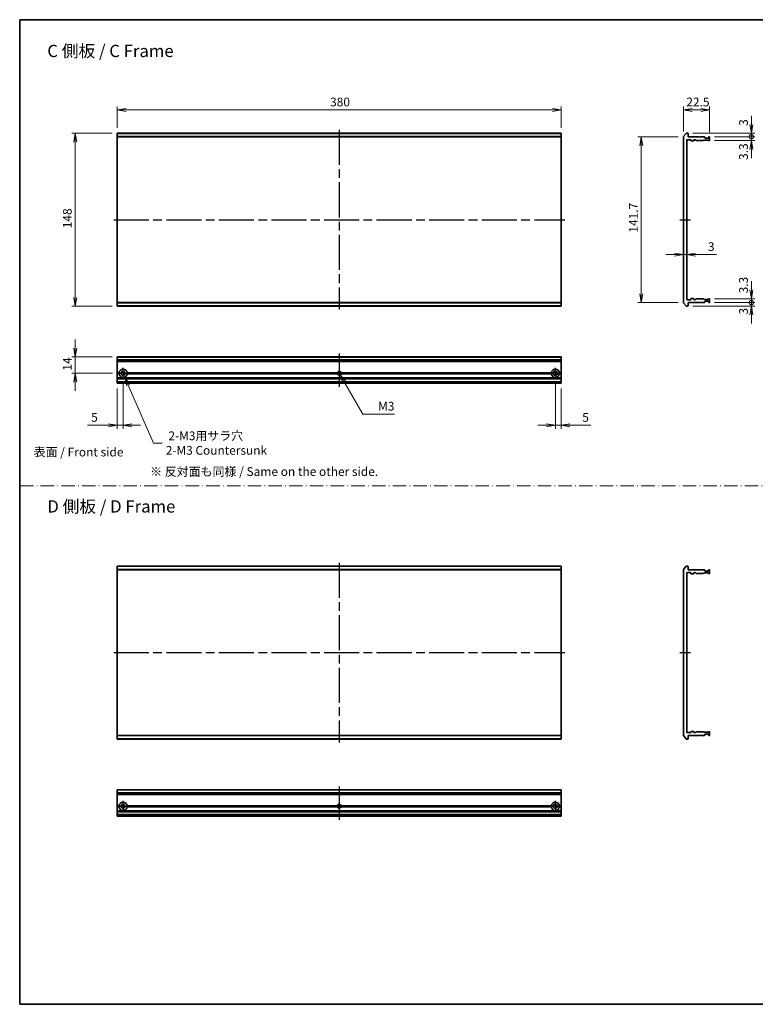
# Model space of a CAD drawing. Units: millimetres. Extents: x 36 to 8112, y 20 to 1565.
# Drawn here: x 3184 to 3814, y 20 to 863 of the extents above; entities that cross this region are included whole.
import ezdxf

# ---------------------------------------------------------------- set-up
doc = ezdxf.new("R2010")
doc.units = ezdxf.units.MM
doc.header["$LTSCALE"] = 2.5
for name, pattern in [('AM_ISO08W050', [18, 12, -1.5, 3, -1.5]), ('AM_ISO08W050x2', [9, 6, -0.75, 1.5, -0.75]), ('DASH_DOT', [0.37, 0.24, -0.06, 0.01, -0.06])]:
    doc.linetypes.add(name, pattern=pattern)
doc.layers.get('Defpoints').update_dxf_attribs({"lineweight": 25})
for name, color, linetype, lineweight in [('AM_7', 4, 'AM_ISO08W050', 25), ('Border (ISO)', 7, 'Continuous', 35), ('Dimension (ISO)', 7, 'Continuous', 18), ('Dimension (ISO) @ 1', 7, 'Continuous', 18), ('Sketch Geometry (ISO)', 7, 'Continuous', 18), ('Symbol (ISO)', 7, 'Continuous', 18), ('Visible (ISO)', 7, 'Continuous', 35), ('Visible Narrow (ISO)', 7, 'Continuous', 25)]:
    doc.layers.add(name, color=color, linetype=linetype, lineweight=lineweight)
doc.styles.add('Note Text (TK)', font='txt')
doc.dimstyles.new('Default - Method 1b (TK)', dxfattribs={"dimscale": 2.5, "dimtxt": 2.5, "dimasz": 2.5, "dimexe": 1, "dimexo": 1.5, "dimgap": 1, "dimtad": 1, "dimdsep": 46, "dimtxsty": 'Note Text (TK)', "dimblk": 'OPEN', "dimcen": 0.09, "dimdle": 5, "dimclrd": 100, "dimclre": 100, "dimclrt": 7, "dimadec": 1, "dimazin": 1, "dimtfac": 1, "dimtmove": 0, "dimatfit": 3, "dimldrblk": 'OPEN', "dimfxl": 1, "dimtolj": 1, "dimlwd": -1, "dimlwe": -1, "dimarcsym": 0})

# ---------------------------------------------------------------- blocks, each defined once
blk = doc.blocks.new('図面枠 tk図枠')
at = {"layer": 'Border (ISO)'}
for p, q in [((14.5, 289), (405.5, 289)), ((14.5, 289), (14.5, 8)), ((14.5, 8), (405.5, 8))]:
    blk.add_line(p, q, dxfattribs=at)
blk = doc.blocks.new('_Open')
at = {"color": 0, "linetype": 'ByBlock', "lineweight": -2}
for p, q in [((-1, 0.17), (0, 0)), ((-1, -0.17), (0, 0)), ((0, 0), (-1, 0))]:
    blk.add_line(p, q, dxfattribs=at)
blk = doc.blocks.new('*D147')
at = {"layer": 'Defpoints', "color": 0}
for p in [(3267.77, 765.78), (3231.77, 617.78), (3267.77, 617.78)]:
    blk.add_point(p, dxfattribs=at)
at = {"layer": 'Dimension (ISO)', "color": 100}
for p, q in [((3263.27, 765.78), (3228.77, 765.78)), ((3231.77, 758.28), (3231.77, 625.28)), ((3263.27, 617.78), (3228.77, 617.78))]:
    blk.add_line(p, q, dxfattribs=at)
at = {"layer": 'Dimension (ISO)', "color": 100, "xscale": 7.5, "yscale": 7.5, "zscale": 7.5}
for p, rotation in [((3231.77, 765.78), 90), ((3231.77, 617.78), 270)]:
    blk.add_blockref('_Open', p, dxfattribs=dict(at, rotation=rotation))
at = {"layer": 'Dimension (ISO)', "color": 7, "insert": (3225.02, 684.43), "char_height": 7.5, "attachment_point": 4, "rotation": 90, "style": 'Note Text (TK)'}
blk.add_mtext('\\A1;148', dxfattribs=at)
blk = doc.blocks.new('*D148')
at = {"layer": 'Defpoints', "color": 0}
for p in [(3647.77, 785.78), (3267.77, 765.78), (3647.77, 765.78)]:
    blk.add_point(p, dxfattribs=at)
at = {"layer": 'Dimension (ISO)', "color": 100}
for p, q in [((3267.77, 770.28), (3267.77, 788.78)), ((3275.27, 785.78), (3640.27, 785.78)), ((3647.77, 770.28), (3647.77, 788.78))]:
    blk.add_line(p, q, dxfattribs=at)
at = {"layer": 'Dimension (ISO)', "color": 100, "xscale": 7.5, "yscale": 7.5, "zscale": 7.5, "rotation": 180}
blk.add_blockref('_Open', (3267.77, 785.78), dxfattribs=at)
at = {"layer": 'Dimension (ISO)', "color": 100, "xscale": 7.5, "yscale": 7.5, "zscale": 7.5}
blk.add_blockref('_Open', (3647.77, 785.78), dxfattribs=at)
at = {"layer": 'Dimension (ISO)', "color": 7, "insert": (3449.93, 792.53), "char_height": 7.5, "attachment_point": 4, "style": 'Note Text (TK)'}
blk.add_mtext('\\A1;380', dxfattribs=at)
blk = doc.blocks.new('*D149')
at = {"layer": 'Defpoints', "color": 0}
for p in [(3774.81, 785.78), (3752.31, 762.67), (3774.81, 762.28)]:
    blk.add_point(p, dxfattribs=at)
at = {"layer": 'Dimension (ISO)', "color": 100}
for p, q in [((3752.31, 767.17), (3752.31, 788.78)), ((3759.81, 785.78), (3767.31, 785.78)), ((3774.81, 766.78), (3774.81, 788.78))]:
    blk.add_line(p, q, dxfattribs=at)
at = {"layer": 'Dimension (ISO)', "color": 100, "xscale": 7.5, "yscale": 7.5, "zscale": 7.5, "rotation": 180}
blk.add_blockref('_Open', (3752.31, 785.78), dxfattribs=at)
at = {"layer": 'Dimension (ISO)', "color": 100, "xscale": 7.5, "yscale": 7.5, "zscale": 7.5}
blk.add_blockref('_Open', (3774.81, 785.78), dxfattribs=at)
at = {"layer": 'Dimension (ISO)', "color": 7, "insert": (3754.82, 792.53), "char_height": 7.5, "attachment_point": 4, "style": 'Note Text (TK)'}
blk.add_mtext('\\A1;22.5', dxfattribs=at)
blk = doc.blocks.new('*D150')
at = {"layer": 'Defpoints', "color": 0}
for p in [(3752.31, 762.63), (3716.31, 620.93), (3752.31, 620.93)]:
    blk.add_point(p, dxfattribs=at)
at = {"layer": 'Dimension (ISO)', "color": 100}
for p, q in [((3747.81, 762.63), (3713.31, 762.63)), ((3716.31, 755.13), (3716.31, 628.43)), ((3747.81, 620.93), (3713.31, 620.93))]:
    blk.add_line(p, q, dxfattribs=at)
at = {"layer": 'Dimension (ISO)', "color": 100, "xscale": 7.5, "yscale": 7.5, "zscale": 7.5}
for p, rotation in [((3716.31, 762.63), 90), ((3716.31, 620.93), 270)]:
    blk.add_blockref('_Open', p, dxfattribs=dict(at, rotation=rotation))
at = {"layer": 'Dimension (ISO)', "color": 7, "insert": (3709.56, 680.68), "char_height": 7.5, "attachment_point": 4, "rotation": 90, "style": 'Note Text (TK)'}
blk.add_mtext('\\A1;141.7', dxfattribs=at)
blk = doc.blocks.new('*D151')
at = {"layer": 'Defpoints', "color": 0}
for p in [(3752.31, 661.93), (3755.31, 661.93), (3755.31, 661.28)]:
    blk.add_point(p, dxfattribs=at)
at = {"layer": 'Dimension (ISO)', "color": 100}
for p, q in [((3744.81, 661.93), (3737.31, 661.93)), ((3752.31, 661.93), (3755.31, 661.93)), ((3762.81, 661.93), (3780.65, 661.93))]:
    blk.add_line(p, q, dxfattribs=at)
at = {"layer": 'Dimension (ISO)', "color": 100, "xscale": 7.5, "yscale": 7.5, "zscale": 7.5}
blk.add_blockref('_Open', (3752.31, 661.93), dxfattribs=at)
at = {"layer": 'Dimension (ISO)', "color": 100, "xscale": 7.5, "yscale": 7.5, "zscale": 7.5, "rotation": 180}
blk.add_blockref('_Open', (3755.31, 661.93), dxfattribs=at)
at = {"layer": 'Dimension (ISO)', "color": 7, "insert": (3773.31, 668.68), "char_height": 7.5, "attachment_point": 4, "style": 'Note Text (TK)'}
blk.add_mtext('\\A1;3', dxfattribs=at)
blk = doc.blocks.new('_DotSmall')
at = {"color": 0, "linetype": 'ByBlock', "const_width": 0.5}
blk.add_lwpolyline([(-0.0625, 0, 1), (0.0625, 0, 1)], format="xyb", close=True, dxfattribs=at)
blk = doc.blocks.new('*D152')
at = {"layer": 'Defpoints', "color": 0}
for p in [(3756.01, 765.78), (3774.51, 762.78), (3810.51, 765.78)]:
    blk.add_point(p, dxfattribs=at)
at = {"layer": 'Dimension (ISO)', "color": 100}
for p, q in [((3810.51, 773.28), (3810.51, 780.78)), ((3760.51, 765.78), (3813.51, 765.78)), ((3779.01, 762.78), (3813.51, 762.78)), ((3810.51, 762.78), (3810.51, 765.78)), ((3810.51, 762.78), (3810.51, 755.28))]:
    blk.add_line(p, q, dxfattribs=at)
at = {"layer": 'Dimension (ISO)', "color": 100, "xscale": 7.5, "yscale": 7.5, "zscale": 7.5}
for name, p, rotation in [('_Open', (3810.51, 765.78), 270), ('_DotSmall', (3810.51, 762.78), 90)]:
    blk.add_blockref(name, p, dxfattribs=dict(at, rotation=rotation))
at = {"layer": 'Dimension (ISO)', "color": 7, "insert": (3803.76, 772.07), "char_height": 7.5, "attachment_point": 4, "rotation": 90, "style": 'Note Text (TK)'}
blk.add_mtext('\\A1;3', dxfattribs=at)
blk = doc.blocks.new('*D153')
at = {"layer": 'Defpoints', "color": 0}
for p in [(3774.51, 762.78), (3774.51, 759.48), (3810.51, 762.78)]:
    blk.add_point(p, dxfattribs=at)
at = {"layer": 'Dimension (ISO)', "color": 100}
for p, q in [((3810.51, 762.78), (3810.51, 770.28)), ((3779.01, 762.78), (3813.51, 762.78)), ((3779.01, 759.48), (3813.51, 759.48)), ((3810.51, 759.48), (3810.51, 762.78)), ((3810.51, 751.98), (3810.51, 744.48))]:
    blk.add_line(p, q, dxfattribs=at)
at = {"layer": 'Dimension (ISO)', "color": 100, "xscale": 7.5, "yscale": 7.5, "zscale": 7.5}
for name, p, rotation in [('_DotSmall', (3810.51, 762.78), 270), ('_Open', (3810.51, 759.48), 90)]:
    blk.add_blockref(name, p, dxfattribs=dict(at, rotation=rotation))
at = {"layer": 'Dimension (ISO)', "color": 7, "insert": (3803.76, 742.92), "char_height": 7.5, "attachment_point": 4, "rotation": 90, "style": 'Note Text (TK)'}
blk.add_mtext('\\A1;3.3', dxfattribs=at)
blk = doc.blocks.new('*D154')
at = {"layer": 'Defpoints', "color": 0}
for p in [(3756.01, 617.78), (3774.51, 620.78), (3810.51, 617.78)]:
    blk.add_point(p, dxfattribs=at)
at = {"layer": 'Dimension (ISO)', "color": 100}
for p, q in [((3810.51, 620.78), (3810.51, 628.28)), ((3760.51, 617.78), (3813.51, 617.78)), ((3779.01, 620.78), (3813.51, 620.78)), ((3810.51, 620.78), (3810.51, 617.78)), ((3810.51, 610.28), (3810.51, 602.78))]:
    blk.add_line(p, q, dxfattribs=at)
at = {"layer": 'Dimension (ISO)', "color": 100, "xscale": 7.5, "yscale": 7.5, "zscale": 7.5}
for name, p, rotation in [('_DotSmall', (3810.51, 620.78), 270), ('_Open', (3810.51, 617.78), 90)]:
    blk.add_blockref(name, p, dxfattribs=dict(at, rotation=rotation))
at = {"layer": 'Dimension (ISO)', "color": 7, "insert": (3803.76, 610.52), "char_height": 7.5, "attachment_point": 4, "rotation": 90, "style": 'Note Text (TK)'}
blk.add_mtext('\\A1;3', dxfattribs=at)
blk = doc.blocks.new('*D155')
at = {"layer": 'Defpoints', "color": 0}
for p in [(3774.51, 624.08), (3774.51, 620.78), (3810.51, 620.78)]:
    blk.add_point(p, dxfattribs=at)
at = {"layer": 'Dimension (ISO)', "color": 100}
for p, q in [((3810.51, 631.58), (3810.51, 639.08)), ((3779.01, 624.08), (3813.51, 624.08)), ((3810.51, 624.08), (3810.51, 620.78)), ((3779.01, 620.78), (3813.51, 620.78)), ((3810.51, 620.78), (3810.51, 613.28))]:
    blk.add_line(p, q, dxfattribs=at)
at = {"layer": 'Dimension (ISO)', "color": 100, "xscale": 7.5, "yscale": 7.5, "zscale": 7.5}
for name, p, rotation in [('_Open', (3810.51, 624.08), 270), ('_DotSmall', (3810.51, 620.78), 90)]:
    blk.add_blockref(name, p, dxfattribs=dict(at, rotation=rotation))
at = {"layer": 'Dimension (ISO)', "color": 7, "insert": (3803.76, 628.69), "char_height": 7.5, "attachment_point": 4, "rotation": 90, "style": 'Note Text (TK)'}
blk.add_mtext('\\A1;3.3', dxfattribs=at)
blk = doc.blocks.new('*D156')
at = {"layer": 'Defpoints', "color": 0}
for p in [(3267.77, 574.25), (3231.77, 560.25), (3268.07, 560.25)]:
    blk.add_point(p, dxfattribs=at)
at = {"layer": 'Dimension (ISO)', "color": 100}
for p, q in [((3231.77, 581.75), (3231.77, 589.25)), ((3263.27, 574.25), (3228.77, 574.25)), ((3231.77, 574.25), (3231.77, 560.25)), ((3263.57, 560.25), (3228.77, 560.25)), ((3231.77, 552.75), (3231.77, 545.25))]:
    blk.add_line(p, q, dxfattribs=at)
at = {"layer": 'Dimension (ISO)', "color": 100, "xscale": 7.5, "yscale": 7.5, "zscale": 7.5}
for p, rotation in [((3231.77, 574.25), 270), ((3231.77, 560.25), 90)]:
    blk.add_blockref('_Open', p, dxfattribs=dict(at, rotation=rotation))
at = {"layer": 'Dimension (ISO)', "color": 7, "insert": (3225.02, 562.54), "char_height": 7.5, "attachment_point": 4, "rotation": 90, "style": 'Note Text (TK)'}
blk.add_mtext('\\A1;14', dxfattribs=at)
blk = doc.blocks.new('*D157')
at = {"layer": 'Defpoints', "color": 0}
for p in [(3267.77, 551.75), (3272.77, 555.45), (3267.77, 515.75)]:
    blk.add_point(p, dxfattribs=at)
at = {"layer": 'Dimension (ISO)', "color": 100}
for p, q in [((3272.77, 550.95), (3272.77, 512.75)), ((3267.77, 547.25), (3267.77, 512.75)), ((3260.27, 515.75), (3242.42, 515.75)), ((3272.77, 515.75), (3267.77, 515.75)), ((3280.27, 515.75), (3287.77, 515.75))]:
    blk.add_line(p, q, dxfattribs=at)
at = {"layer": 'Dimension (ISO)', "color": 100, "xscale": 7.5, "yscale": 7.5, "zscale": 7.5}
blk.add_blockref('_Open', (3267.77, 515.75), dxfattribs=at)
at = {"layer": 'Dimension (ISO)', "color": 100, "xscale": 7.5, "yscale": 7.5, "zscale": 7.5, "rotation": 180}
blk.add_blockref('_Open', (3272.77, 515.75), dxfattribs=at)
at = {"layer": 'Dimension (ISO)', "color": 7, "insert": (3245.42, 522.5), "char_height": 7.5, "attachment_point": 4, "style": 'Note Text (TK)'}
blk.add_mtext('\\A1;5', dxfattribs=at)
blk = doc.blocks.new('*D158')
at = {"layer": 'Defpoints', "color": 0}
for p in [(3642.77, 555.55), (3647.77, 551.75), (3642.77, 515.75)]:
    blk.add_point(p, dxfattribs=at)
at = {"layer": 'Dimension (ISO)', "color": 100}
for p, q in [((3642.77, 551.05), (3642.77, 512.75)), ((3647.77, 547.25), (3647.77, 512.75)), ((3635.27, 515.75), (3627.77, 515.75)), ((3642.77, 515.75), (3647.77, 515.75)), ((3655.27, 515.75), (3673.11, 515.75))]:
    blk.add_line(p, q, dxfattribs=at)
at = {"layer": 'Dimension (ISO)', "color": 100, "xscale": 7.5, "yscale": 7.5, "zscale": 7.5}
blk.add_blockref('_Open', (3642.77, 515.75), dxfattribs=at)
at = {"layer": 'Dimension (ISO)', "color": 100, "xscale": 7.5, "yscale": 7.5, "zscale": 7.5, "rotation": 180}
blk.add_blockref('_Open', (3647.77, 515.75), dxfattribs=at)
at = {"layer": 'Dimension (ISO)', "color": 7, "insert": (3665.77, 522.5), "char_height": 7.5, "attachment_point": 4, "style": 'Note Text (TK)'}
blk.add_mtext('\\A1;5', dxfattribs=at)
blk = doc.blocks.new('*D159')
at = {"layer": 'Defpoints', "color": 0}
for p in [(3272.77, 560.25), (3274.17, 557.04)]:
    blk.add_point(p, dxfattribs=at)
at = {"layer": 'Dimension (ISO)', "color": 100}
for p, q in [((3298.77, 500.51), (3277.16, 550.16)), ((3306.27, 500.51), (3298.77, 500.51))]:
    blk.add_line(p, q, dxfattribs=at)
at = {"layer": 'Dimension (ISO)', "color": 100, "xscale": 7.5, "yscale": 7.5, "zscale": 7.5, "rotation": 113.5263976011871}
blk.add_blockref('_Open', (3274.17, 557.04), dxfattribs=at)
at = {"layer": 'Dimension (ISO)', "color": 7, "insert": (3309.27, 500.51), "char_height": 7.5, "attachment_point": 4, "style": 'Note Text (TK)'}
blk.add_mtext('\\A1; \\fＭＳ Ｐゴシック|b0|i0;{\\H7.4700;2-M3用サラ穴\\P}\\fＭＳ Ｐゴシック|b0|i0;{\\H7.4700;2-M3 Countersunk}', dxfattribs=at)
blk = doc.blocks.new('*D140')
at = {"layer": 'Defpoints', "color": 0}
for p in [(3457.77, 560.25), (3458.52, 558.95)]:
    blk.add_point(p, dxfattribs=at)
at = {"layer": 'Dimension (ISO)', "color": 100}
for p, q in [((3477.9, 525.38), (3462.27, 552.46)), ((3505.03, 525.38), (3477.9, 525.38))]:
    blk.add_line(p, q, dxfattribs=at)
at = {"layer": 'Dimension (ISO)', "color": 100, "xscale": 7.5, "yscale": 7.5, "zscale": 7.5, "rotation": 120.0000000000334}
blk.add_blockref('_Open', (3458.52, 558.95), dxfattribs=at)
at = {"layer": 'Dimension (ISO)', "color": 7, "insert": (3488.71, 532.13), "char_height": 7.5, "attachment_point": 4, "style": 'Note Text (TK)'}
blk.add_mtext('\\A1; \\fＭＳ Ｐゴシック|b0|i0;M3', dxfattribs=at)

msp = doc.modelspace()

# ---------------------------------------------------------------- linework, layer by layer
at = {"layer": 'AM_7'}
for p, q in [((3457.7679, 768.7788), (3457.7679, 614.7788)), ((3264.7679, 691.7788), (3650.7679, 691.7788)), ((3457.7679, 577.2499), (3457.7679, 548.7499)), ((3457.7679, 398.0975), (3457.7679, 244.0975)), ((3264.7679, 321.0975), (3650.7679, 321.0975)), ((3457.7679, 206.5687), (3457.7679, 178.0687))]:
    msp.add_line(p, q, dxfattribs=at)
at = {"layer": 'AM_7', "linetype": 'AM_ISO08W050x2'}
for p, q in [((3749.3052, 691.7788), (3758.3052, 691.7788)), ((3272.7679, 560.2499), (3272.7679, 564.9499)), ((3642.7679, 560.2499), (3642.7679, 564.9499)), ((3272.7679, 560.2499), (3268.0679, 560.2499)), ((3272.7679, 560.2499), (3277.4679, 560.2499)), ((3272.7679, 560.2499), (3272.7679, 555.5499)), ((3453.5384, 560.2499), (3461.9974, 560.2499)), ((3642.7679, 560.2499), (3638.0679, 560.2499)), ((3642.7679, 560.2499), (3647.4679, 560.2499)), ((3642.7679, 560.2499), (3642.7679, 555.5499)), ((3749.3052, 321.0975), (3758.3052, 321.0975)), ((3272.7679, 189.5687), (3272.7679, 194.2687)), ((3642.7679, 189.5687), (3642.7679, 194.2687)), ((3272.7679, 189.5687), (3268.0679, 189.5687)), ((3272.7679, 189.5687), (3277.4679, 189.5687)), ((3272.7679, 189.5687), (3272.7679, 184.8687)), ((3453.5384, 189.5687), (3461.9974, 189.5687)), ((3642.7679, 189.5687), (3638.0679, 189.5687)), ((3642.7679, 189.5687), (3647.4679, 189.5687)), ((3642.7679, 189.5687), (3642.7679, 184.8687))]:
    msp.add_line(p, q, dxfattribs=at)
at = {"layer": 'Sketch Geometry (ISO)', "color": 4, "linetype": 'DASH_DOT', "lineweight": 18, "ltscale": 19.164619}
msp.add_line((3184.4346, 464), (4354.4346, 464), dxfattribs=at)
at = {"layer": 'Visible (ISO)'}
for p, q in [((3267.7679, 765.6708), (3267.7679, 765.7788)), ((3647.7679, 765.7788), (3267.7679, 765.7788)), ((3267.7679, 765.6708), (3267.7679, 762.8622)), ((3267.7679, 762.6702), (3267.7679, 762.8622)), ((3267.7679, 620.8874), (3267.7679, 762.6702)), ((3647.7679, 765.7788), (3647.7679, 765.6708)), ((3647.7679, 762.8622), (3647.7679, 765.6708)), ((3647.7679, 762.8622), (3647.7679, 762.6702)), ((3647.7679, 762.6702), (3647.7679, 620.8874)), ((3752.3052, 762.6702), (3752.3052, 620.8874)), ((3752.3748, 762.8622), (3754.7153, 765.6708)), ((3756.0052, 765.7788), (3754.9457, 765.7788)), ((3755.3052, 623.5788), (3755.3052, 759.9788)), ((3755.6052, 760.2788), (3758.5052, 760.2788)), ((3756.3052, 762.7788), (3756.3052, 765.4788)), ((3765.8052, 762.7788), (3756.3052, 762.7788)), ((3758.8052, 759.9788), (3758.8052, 759.5788)), ((3759.1052, 759.2788), (3761.0052, 759.2788)), ((3761.3052, 759.5788), (3761.3052, 759.9788)), ((3761.6052, 760.2788), (3762.431, 760.2788)), ((3763.2674, 759.5666), (3762.6431, 760.1909)), ((3763.4795, 759.4788), (3769.131, 759.4788)), ((3766.3052, 762.2788), (3765.8052, 762.7788)), ((3766.8052, 762.7788), (3766.3052, 762.2788)), ((3770.181, 762.7788), (3766.8052, 762.7788)), ((3769.6674, 759.8909), (3769.3431, 759.5666)), ((3769.8795, 759.9788), (3773.381, 759.9788)), ((3770.3931, 762.6909), (3770.7174, 762.3666)), ((3770.8052, 761.7788), (3770.8052, 762.1545)), ((3773.5052, 761.4788), (3771.1052, 761.4788)), ((3773.9174, 759.5666), (3773.5931, 759.8909)), ((3773.8052, 762.1545), (3773.8052, 761.7788)), ((3773.8931, 762.3666), (3774.2174, 762.6909)), ((3774.1295, 759.4788), (3774.5052, 759.4788)), ((3774.5052, 762.7788), (3774.4295, 762.7788)), ((3774.8052, 759.7788), (3774.8052, 762.4788)), ((3758.8052, 623.9788), (3758.8052, 623.5788)), ((3761.0052, 624.2788), (3759.1052, 624.2788)), ((3761.3052, 623.5788), (3761.3052, 623.9788)), ((3762.6431, 623.3666), (3763.2674, 623.9909)), ((3769.131, 624.0788), (3763.4795, 624.0788)), ((3769.3431, 623.9909), (3769.6674, 623.6666)), ((3773.5931, 623.6666), (3773.9174, 623.9909)), ((3774.1295, 624.0788), (3774.5052, 624.0788)), ((3267.7679, 620.6953), (3267.7679, 620.8874)), ((3267.7679, 620.6953), (3267.7679, 617.8867)), ((3267.7679, 617.7788), (3267.7679, 617.8867)), ((3267.7679, 617.7788), (3647.7679, 617.7788)), ((3647.7679, 620.8874), (3647.7679, 620.6953)), ((3647.7679, 617.8867), (3647.7679, 620.6953)), ((3647.7679, 617.8867), (3647.7679, 617.7788)), ((3754.7153, 617.8867), (3752.3748, 620.6953)), ((3754.9457, 617.7788), (3756.0052, 617.7788)), ((3758.5052, 623.2788), (3755.6052, 623.2788)), ((3756.3052, 618.0788), (3756.3052, 620.7788)), ((3756.3052, 620.7788), (3765.8052, 620.7788)), ((3762.431, 623.2788), (3761.6052, 623.2788)), ((3765.8052, 620.7788), (3766.3052, 621.2788)), ((3766.3052, 621.2788), (3766.8052, 620.7788)), ((3766.8052, 620.7788), (3770.181, 620.7788)), ((3773.381, 623.5788), (3769.8795, 623.5788)), ((3770.7174, 621.1909), (3770.3931, 620.8666)), ((3770.8052, 621.403), (3770.8052, 621.7788)), ((3771.1052, 622.0788), (3773.5052, 622.0788)), ((3773.8052, 621.7788), (3773.8052, 621.403)), ((3774.2174, 620.8666), (3773.8931, 621.1909)), ((3774.4295, 620.7788), (3774.5052, 620.7788)), ((3774.8052, 621.0788), (3774.8052, 623.7788)), ((3267.7679, 574.1804), (3267.7679, 574.2499)), ((3647.7679, 574.2499), (3267.7679, 574.2499)), ((3267.7679, 574.1804), (3267.7679, 571.8398)), ((3647.7679, 574.2499), (3647.7679, 574.1804)), ((3647.7679, 571.8398), (3647.7679, 574.1804)), ((3267.7679, 571.6094), (3267.7679, 571.8398)), ((3267.7679, 570.5499), (3267.7679, 571.6094)), ((3267.7679, 570.2499), (3267.7679, 570.5499)), ((3267.7679, 560.7499), (3267.7679, 570.2499)), ((3267.7679, 570.2499), (3647.7679, 570.2499)), ((3647.7679, 571.8398), (3647.7679, 571.6094)), ((3647.7679, 571.6094), (3647.7679, 570.5499)), ((3647.7679, 570.5499), (3647.7679, 570.2499)), ((3647.7679, 570.2499), (3647.7679, 560.7499)), ((3267.7679, 560.2499), (3267.7679, 560.7499)), ((3267.7679, 560.7499), (3269.3038, 560.7499)), ((3267.7679, 559.7499), (3267.7679, 560.2499)), ((3269.7679, 560.2499), (3267.7679, 560.2499)), ((3269.3038, 559.7499), (3267.7679, 559.7499)), ((3267.7679, 556.3742), (3267.7679, 559.7499)), ((3456.5384, 560.2499), (3275.7679, 560.2499)), ((3276.232, 560.7499), (3456.1123, 560.7499)), ((3456.1123, 559.7499), (3276.232, 559.7499)), ((3639.7679, 560.2499), (3458.9974, 560.2499)), ((3459.4236, 560.7499), (3639.3038, 560.7499)), ((3639.3038, 559.7499), (3459.4236, 559.7499)), ((3647.7679, 560.2499), (3645.7679, 560.2499)), ((3646.232, 560.7499), (3647.7679, 560.7499)), ((3647.7679, 559.7499), (3646.232, 559.7499)), ((3647.7679, 560.7499), (3647.7679, 560.2499)), ((3647.7679, 560.2499), (3647.7679, 559.7499)), ((3647.7679, 559.7499), (3647.7679, 556.3742)), ((3267.7679, 556.162), (3267.7679, 556.3742)), ((3267.7679, 556.162), (3267.7679, 555.8378)), ((3267.7679, 555.7499), (3267.7679, 555.8378)), ((3267.7679, 555.7499), (3267.7679, 555.4499)), ((3267.7679, 555.7499), (3647.7679, 555.7499)), ((3267.7679, 553.0499), (3267.7679, 555.4499)), ((3267.7679, 553.0499), (3267.7679, 552.7499)), ((3267.7679, 552.662), (3267.7679, 552.7499)), ((3647.7679, 552.7499), (3267.7679, 552.7499)), ((3267.7679, 552.662), (3267.7679, 552.3378)), ((3267.7679, 552.1256), (3267.7679, 552.3378)), ((3267.7679, 552.0499), (3267.7679, 552.1256)), ((3267.7679, 551.7499), (3267.7679, 552.0499)), ((3267.7679, 551.7499), (3647.7679, 551.7499)), ((3647.7679, 556.3742), (3647.7679, 556.162)), ((3647.7679, 555.8378), (3647.7679, 556.162)), ((3647.7679, 555.8378), (3647.7679, 555.7499)), ((3647.7679, 555.4499), (3647.7679, 555.7499)), ((3647.7679, 555.4499), (3647.7679, 553.0499)), ((3647.7679, 552.7499), (3647.7679, 553.0499)), ((3647.7679, 552.7499), (3647.7679, 552.662)), ((3647.7679, 552.3378), (3647.7679, 552.662)), ((3647.7679, 552.3378), (3647.7679, 552.1256)), ((3647.7679, 552.1256), (3647.7679, 552.0499)), ((3647.7679, 552.0499), (3647.7679, 551.7499)), ((3267.7679, 394.9896), (3267.7679, 395.0975)), ((3647.7679, 395.0975), (3267.7679, 395.0975)), ((3267.7679, 394.9896), (3267.7679, 392.181)), ((3267.7679, 391.9889), (3267.7679, 392.181)), ((3267.7679, 250.2062), (3267.7679, 391.9889)), ((3647.7679, 395.0975), (3647.7679, 394.9896)), ((3647.7679, 392.181), (3647.7679, 394.9896)), ((3647.7679, 392.181), (3647.7679, 391.9889)), ((3647.7679, 391.9889), (3647.7679, 250.2062)), ((3752.3052, 391.9889), (3752.3052, 250.2062)), ((3752.3748, 392.181), (3754.7153, 394.9896)), ((3756.0052, 395.0975), (3754.9457, 395.0975)), ((3755.3052, 252.8975), (3755.3052, 389.2975)), ((3755.6052, 389.5975), (3758.5052, 389.5975)), ((3756.3052, 392.0975), (3756.3052, 394.7975)), ((3765.8052, 392.0975), (3756.3052, 392.0975)), ((3758.8052, 389.2975), (3758.8052, 388.8975)), ((3759.1052, 388.5975), (3761.0052, 388.5975)), ((3761.3052, 388.8975), (3761.3052, 389.2975)), ((3761.6052, 389.5975), (3762.431, 389.5975)), ((3763.2674, 388.8854), (3762.6431, 389.5097)), ((3763.4795, 388.7975), (3769.131, 388.7975)), ((3766.3052, 391.5975), (3765.8052, 392.0975)), ((3766.8052, 392.0975), (3766.3052, 391.5975)), ((3770.181, 392.0975), (3766.8052, 392.0975)), ((3769.6674, 389.2097), (3769.3431, 388.8854)), ((3769.8795, 389.2975), (3773.381, 389.2975)), ((3770.3931, 392.0097), (3770.7174, 391.6854)), ((3770.8052, 391.0975), (3770.8052, 391.4733)), ((3773.5052, 390.7975), (3771.1052, 390.7975)), ((3773.9174, 388.8854), (3773.5931, 389.2097)), ((3773.8052, 391.4733), (3773.8052, 391.0975)), ((3773.8931, 391.6854), (3774.2174, 392.0097)), ((3774.1295, 388.7975), (3774.5052, 388.7975)), ((3774.5052, 392.0975), (3774.4295, 392.0975)), ((3774.8052, 389.0975), (3774.8052, 391.7975)), ((3758.8052, 253.2975), (3758.8052, 252.8975)), ((3761.0052, 253.5975), (3759.1052, 253.5975)), ((3761.3052, 252.8975), (3761.3052, 253.2975)), ((3762.6431, 252.6854), (3763.2674, 253.3097)), ((3769.131, 253.3975), (3763.4795, 253.3975)), ((3769.3431, 253.3097), (3769.6674, 252.9854)), ((3773.5931, 252.9854), (3773.9174, 253.3097)), ((3774.1295, 253.3975), (3774.5052, 253.3975)), ((3774.8052, 250.3975), (3774.8052, 253.0975)), ((3267.7679, 250.0141), (3267.7679, 250.2062)), ((3267.7679, 250.0141), (3267.7679, 247.2055)), ((3267.7679, 247.0975), (3267.7679, 247.2055)), ((3267.7679, 247.0975), (3647.7679, 247.0975)), ((3647.7679, 250.2062), (3647.7679, 250.0141)), ((3647.7679, 247.2055), (3647.7679, 250.0141)), ((3647.7679, 247.2055), (3647.7679, 247.0975)), ((3754.7153, 247.2055), (3752.3748, 250.0141)), ((3754.9457, 247.0975), (3756.0052, 247.0975)), ((3758.5052, 252.5975), (3755.6052, 252.5975)), ((3756.3052, 247.3975), (3756.3052, 250.0975)), ((3756.3052, 250.0975), (3765.8052, 250.0975)), ((3762.431, 252.5975), (3761.6052, 252.5975)), ((3765.8052, 250.0975), (3766.3052, 250.5975)), ((3766.3052, 250.5975), (3766.8052, 250.0975)), ((3766.8052, 250.0975), (3770.181, 250.0975)), ((3773.381, 252.8975), (3769.8795, 252.8975)), ((3770.7174, 250.5097), (3770.3931, 250.1854)), ((3770.8052, 250.7218), (3770.8052, 251.0975)), ((3771.1052, 251.3975), (3773.5052, 251.3975)), ((3773.8052, 251.0975), (3773.8052, 250.7218)), ((3774.2174, 250.1854), (3773.8931, 250.5097)), ((3774.4295, 250.0975), (3774.5052, 250.0975)), ((3267.7679, 203.4991), (3267.7679, 203.5687)), ((3647.7679, 203.5687), (3267.7679, 203.5687)), ((3267.7679, 203.4991), (3267.7679, 201.1586)), ((3647.7679, 203.5687), (3647.7679, 203.4991)), ((3647.7679, 201.1586), (3647.7679, 203.4991)), ((3267.7679, 200.9281), (3267.7679, 201.1586)), ((3267.7679, 199.8687), (3267.7679, 200.9281)), ((3267.7679, 199.5687), (3267.7679, 199.8687)), ((3267.7679, 190.0687), (3267.7679, 199.5687)), ((3267.7679, 199.5687), (3647.7679, 199.5687)), ((3647.7679, 201.1586), (3647.7679, 200.9281)), ((3647.7679, 200.9281), (3647.7679, 199.8687)), ((3647.7679, 199.8687), (3647.7679, 199.5687)), ((3647.7679, 199.5687), (3647.7679, 190.0687)), ((3267.7679, 189.5687), (3267.7679, 190.0687)), ((3267.7679, 190.0687), (3269.3038, 190.0687)), ((3267.7679, 189.0687), (3267.7679, 189.5687)), ((3269.7679, 189.5687), (3267.7679, 189.5687)), ((3269.3038, 189.0687), (3267.7679, 189.0687)), ((3267.7679, 185.6929), (3267.7679, 189.0687)), ((3267.7679, 185.4808), (3267.7679, 185.6929)), ((3267.7679, 185.4808), (3267.7679, 185.1565)), ((3456.5384, 189.5687), (3275.7679, 189.5687)), ((3276.232, 190.0687), (3456.1123, 190.0687)), ((3456.1123, 189.0687), (3276.232, 189.0687)), ((3639.7679, 189.5687), (3458.9974, 189.5687)), ((3459.4236, 190.0687), (3639.3038, 190.0687)), ((3639.3038, 189.0687), (3459.4236, 189.0687)), ((3647.7679, 189.5687), (3645.7679, 189.5687)), ((3646.232, 190.0687), (3647.7679, 190.0687)), ((3647.7679, 189.0687), (3646.232, 189.0687)), ((3647.7679, 190.0687), (3647.7679, 189.5687)), ((3647.7679, 189.5687), (3647.7679, 189.0687)), ((3647.7679, 189.0687), (3647.7679, 185.6929)), ((3647.7679, 185.6929), (3647.7679, 185.4808)), ((3647.7679, 185.1565), (3647.7679, 185.4808)), ((3267.7679, 185.0687), (3267.7679, 185.1565)), ((3267.7679, 185.0687), (3267.7679, 184.7687)), ((3267.7679, 185.0687), (3647.7679, 185.0687)), ((3267.7679, 182.3687), (3267.7679, 184.7687)), ((3267.7679, 182.3687), (3267.7679, 182.0687)), ((3267.7679, 181.9808), (3267.7679, 182.0687)), ((3647.7679, 182.0687), (3267.7679, 182.0687)), ((3267.7679, 181.9808), (3267.7679, 181.6565)), ((3267.7679, 181.4444), (3267.7679, 181.6565)), ((3267.7679, 181.3687), (3267.7679, 181.4444)), ((3267.7679, 181.0687), (3267.7679, 181.3687)), ((3267.7679, 181.0687), (3647.7679, 181.0687)), ((3647.7679, 185.1565), (3647.7679, 185.0687)), ((3647.7679, 184.7687), (3647.7679, 185.0687)), ((3647.7679, 184.7687), (3647.7679, 182.3687)), ((3647.7679, 182.0687), (3647.7679, 182.3687)), ((3647.7679, 182.0687), (3647.7679, 181.9808)), ((3647.7679, 181.6565), (3647.7679, 181.9808)), ((3647.7679, 181.6565), (3647.7679, 181.4444)), ((3647.7679, 181.4444), (3647.7679, 181.3687)), ((3647.7679, 181.3687), (3647.7679, 181.0687))]:
    msp.add_line(p, q, dxfattribs=at)
for centre in [(3272.7679, 560.2499), (3642.7679, 560.2499), (3272.7679, 189.5687), (3642.7679, 189.5687)]:
    msp.add_circle(centre, 1.7, dxfattribs=at)
for centre, radius, start, end in [((3752.6052, 762.6702), 0.3, 140.1944289, 180), ((3754.9457, 765.4788), 0.3, 90, 140.1944289), ((3755.6052, 759.9788), 0.3, 90, 180), ((3756.0052, 765.4788), 0.3, 0, 90), ((3758.5052, 759.9788), 0.3, 0, 90), ((3759.1052, 759.5788), 0.3, 180, 270), ((3761.0052, 759.5788), 0.3, 270, 0), ((3761.6052, 759.9788), 0.3, 90, 180), ((3762.431, 759.9788), 0.3, 45, 90), ((3763.4795, 759.7788), 0.3, 225, 270), ((3769.131, 759.7788), 0.3, 270, 315), ((3769.8795, 759.6788), 0.3, 90, 135), ((3770.181, 762.4788), 0.3, 45, 90), ((3770.5052, 762.1545), 0.3, 0, 45), ((3771.1052, 761.7788), 0.3, 180, 270), ((3773.381, 759.6788), 0.3, 45, 90), ((3773.5052, 761.7788), 0.3, 270, 0), ((3774.1052, 762.1545), 0.3, 135, 180), ((3774.1295, 759.7788), 0.3, 225, 270), ((3774.4295, 762.4788), 0.3, 90, 135), ((3774.5052, 762.4788), 0.3, 0, 90), ((3774.5052, 759.7788), 0.3, 270, 0), ((3759.1052, 623.9788), 0.3, 90, 180), ((3761.0052, 623.9788), 0.3, 0, 90), ((3763.4795, 623.7788), 0.3, 90, 135), ((3769.131, 623.7788), 0.3, 45, 90), ((3774.1295, 623.7788), 0.3, 90, 135), ((3774.5052, 623.7788), 0.3, 0, 90), ((3752.6052, 620.8874), 0.3, 180, 219.8055711), ((3754.9457, 618.0788), 0.3, 219.8055711, 270), ((3755.6052, 623.5788), 0.3, 180, 270), ((3756.0052, 618.0788), 0.3, 270, 0), ((3758.5052, 623.5788), 0.3, 270, 0), ((3761.6052, 623.5788), 0.3, 180, 270), ((3762.431, 623.5788), 0.3, 270, 315), ((3769.8795, 623.8788), 0.3, 225, 270), ((3770.181, 621.0788), 0.3, 270, 315), ((3770.5052, 621.403), 0.3, 315, 0), ((3771.1052, 621.7788), 0.3, 90, 180), ((3773.381, 623.8788), 0.3, 270, 315), ((3773.5052, 621.7788), 0.3, 0, 90), ((3774.1052, 621.403), 0.3, 180, 225), ((3774.4295, 621.0788), 0.3, 225, 270), ((3774.5052, 621.0788), 0.3, 270, 0), ((3272.7679, 560.2499), 3.5, 8.2132107, 171.7867893), ((3272.7679, 560.2499), 3.5, 188.2132107, 351.7867893), ((3457.7679, 560.2499), 1.7295, 16.8041357, 163.1958643), ((3457.7679, 560.2499), 1.7295, 196.8041357, 343.1958643), ((3457.7679, 560.2499), 1.2295, 0, 180), ((3457.7679, 560.2499), 1.2295, 180, 0), ((3642.7679, 560.2499), 3.5, 8.2132107, 171.7867893), ((3642.7679, 560.2499), 3.5, 188.2132107, 351.7867893), ((3752.6052, 391.9889), 0.3, 140.1944289, 180), ((3754.9457, 394.7975), 0.3, 90, 140.1944289), ((3755.6052, 389.2975), 0.3, 90, 180), ((3756.0052, 394.7975), 0.3, 0, 90), ((3758.5052, 389.2975), 0.3, 0, 90), ((3759.1052, 388.8975), 0.3, 180, 270), ((3761.0052, 388.8975), 0.3, 270, 0), ((3761.6052, 389.2975), 0.3, 90, 180), ((3762.431, 389.2975), 0.3, 45, 90), ((3763.4795, 389.0975), 0.3, 225, 270), ((3769.131, 389.0975), 0.3, 270, 315), ((3769.8795, 388.9975), 0.3, 90, 135), ((3770.181, 391.7975), 0.3, 45, 90), ((3770.5052, 391.4733), 0.3, 0, 45), ((3771.1052, 391.0975), 0.3, 180, 270), ((3773.381, 388.9975), 0.3, 45, 90), ((3773.5052, 391.0975), 0.3, 270, 0), ((3774.1052, 391.4733), 0.3, 135, 180), ((3774.1295, 389.0975), 0.3, 225, 270), ((3774.4295, 391.7975), 0.3, 90, 135), ((3774.5052, 391.7975), 0.3, 0, 90), ((3774.5052, 389.0975), 0.3, 270, 0), ((3759.1052, 253.2975), 0.3, 90, 180), ((3761.0052, 253.2975), 0.3, 0, 90), ((3763.4795, 253.0975), 0.3, 90, 135), ((3769.131, 253.0975), 0.3, 45, 90), ((3769.8795, 253.1975), 0.3, 225, 270), ((3773.381, 253.1975), 0.3, 270, 315), ((3774.1295, 253.0975), 0.3, 90, 135), ((3774.5052, 253.0975), 0.3, 0, 90), ((3752.6052, 250.2062), 0.3, 180, 219.8055711), ((3754.9457, 247.3975), 0.3, 219.8055711, 270), ((3755.6052, 252.8975), 0.3, 180, 270), ((3756.0052, 247.3975), 0.3, 270, 0), ((3758.5052, 252.8975), 0.3, 270, 0), ((3761.6052, 252.8975), 0.3, 180, 270), ((3762.431, 252.8975), 0.3, 270, 315), ((3770.181, 250.3975), 0.3, 270, 315), ((3770.5052, 250.7218), 0.3, 315, 0), ((3771.1052, 251.0975), 0.3, 90, 180), ((3773.5052, 251.0975), 0.3, 0, 90), ((3774.1052, 250.7218), 0.3, 180, 225), ((3774.4295, 250.3975), 0.3, 225, 270), ((3774.5052, 250.3975), 0.3, 270, 0), ((3272.7679, 189.5687), 3.5, 8.2132107, 171.7867893), ((3272.7679, 189.5687), 3.5, 188.2132107, 351.7867893), ((3457.7679, 189.5687), 1.7295, 16.8041357, 163.1958643), ((3457.7679, 189.5687), 1.7295, 196.8041357, 343.1958643), ((3457.7679, 189.5687), 1.2295, 0, 180), ((3457.7679, 189.5687), 1.2295, 180, 0), ((3642.7679, 189.5687), 3.5, 8.2132107, 171.7867893), ((3642.7679, 189.5687), 3.5, 188.2132107, 351.7867893)]:
    msp.add_arc(centre, radius, start, end, dxfattribs=at)
for points in [[(3269.7679, 560.2499), (3269.5359, 560.4819), (3269.3038, 560.7499)], [(3269.3038, 559.7499), (3269.5359, 560.0178), (3269.7679, 560.2499)], [(3276.232, 560.7499), (3276, 560.4819), (3275.7679, 560.2499)], [(3275.7679, 560.2499), (3276, 560.0178), (3276.232, 559.7499)], [(3456.1123, 560.7499), (3456.3253, 560.463), (3456.5384, 560.2499)], [(3456.5384, 560.2499), (3456.3253, 560.0368), (3456.1123, 559.7499)], [(3458.9974, 560.2499), (3459.2105, 560.463), (3459.4236, 560.7499)], [(3459.4236, 559.7499), (3459.2105, 560.0368), (3458.9974, 560.2499)], [(3639.7679, 560.2499), (3639.5359, 560.4819), (3639.3038, 560.7499)], [(3639.3038, 559.7499), (3639.5359, 560.0178), (3639.7679, 560.2499)], [(3646.232, 560.7499), (3646, 560.4819), (3645.7679, 560.2499)], [(3645.7679, 560.2499), (3646, 560.0178), (3646.232, 559.7499)], [(3269.7679, 189.5687), (3269.5359, 189.8007), (3269.3038, 190.0687)], [(3269.3038, 189.0687), (3269.5359, 189.3366), (3269.7679, 189.5687)], [(3276.232, 190.0687), (3276, 189.8007), (3275.7679, 189.5687)], [(3275.7679, 189.5687), (3276, 189.3366), (3276.232, 189.0687)], [(3456.1123, 190.0687), (3456.3253, 189.7817), (3456.5384, 189.5687)], [(3456.5384, 189.5687), (3456.3253, 189.3556), (3456.1123, 189.0687)], [(3458.9974, 189.5687), (3459.2105, 189.7817), (3459.4236, 190.0687)], [(3459.4236, 189.0687), (3459.2105, 189.3556), (3458.9974, 189.5687)], [(3639.7679, 189.5687), (3639.5359, 189.8007), (3639.3038, 190.0687)], [(3639.3038, 189.0687), (3639.5359, 189.3366), (3639.7679, 189.5687)], [(3646.232, 190.0687), (3646, 189.8007), (3645.7679, 189.5687)], [(3645.7679, 189.5687), (3646, 189.3366), (3646.232, 189.0687)]]:
    msp.add_open_spline(points, degree=2, dxfattribs=at)
at = {"layer": 'Visible Narrow (ISO)'}
for p, q in [((3267.7679, 765.6708), (3647.7679, 765.6708)), ((3647.7679, 762.8622), (3267.7679, 762.8622)), ((3267.7679, 762.6702), (3647.7679, 762.6702)), ((3647.7679, 620.8874), (3267.7679, 620.8874)), ((3267.7679, 620.6953), (3647.7679, 620.6953)), ((3647.7679, 617.8867), (3267.7679, 617.8867)), ((3267.7679, 574.1804), (3647.7679, 574.1804)), ((3647.7679, 571.8398), (3267.7679, 571.8398)), ((3267.7679, 571.6094), (3647.7679, 571.6094)), ((3647.7679, 570.5499), (3267.7679, 570.5499)), ((3647.7679, 556.3742), (3267.7679, 556.3742)), ((3267.7679, 556.162), (3647.7679, 556.162)), ((3647.7679, 555.8378), (3267.7679, 555.8378)), ((3267.7679, 555.4499), (3647.7679, 555.4499)), ((3647.7679, 553.0499), (3267.7679, 553.0499)), ((3267.7679, 552.662), (3647.7679, 552.662)), ((3647.7679, 552.3378), (3267.7679, 552.3378)), ((3267.7679, 552.1256), (3647.7679, 552.1256)), ((3647.7679, 552.0499), (3267.7679, 552.0499)), ((3267.7679, 394.9896), (3647.7679, 394.9896)), ((3647.7679, 392.181), (3267.7679, 392.181)), ((3267.7679, 391.9889), (3647.7679, 391.9889)), ((3647.7679, 250.2062), (3267.7679, 250.2062)), ((3267.7679, 250.0141), (3647.7679, 250.0141)), ((3647.7679, 247.2055), (3267.7679, 247.2055)), ((3267.7679, 203.4991), (3647.7679, 203.4991)), ((3647.7679, 201.1586), (3267.7679, 201.1586)), ((3267.7679, 200.9281), (3647.7679, 200.9281)), ((3647.7679, 199.8687), (3267.7679, 199.8687)), ((3647.7679, 185.6929), (3267.7679, 185.6929)), ((3267.7679, 185.4808), (3647.7679, 185.4808)), ((3647.7679, 185.1565), (3267.7679, 185.1565)), ((3267.7679, 184.7687), (3647.7679, 184.7687)), ((3647.7679, 182.3687), (3267.7679, 182.3687)), ((3267.7679, 181.9808), (3647.7679, 181.9808)), ((3647.7679, 181.6565), (3267.7679, 181.6565)), ((3267.7679, 181.4444), (3647.7679, 181.4444)), ((3647.7679, 181.3687), (3267.7679, 181.3687))]:
    msp.add_line(p, q, dxfattribs=at)
for centre, start, end in [((3457.7679, 560.2499), 169.6108239, 180), ((3457.7679, 560.2499), 180, 190.3891761), ((3457.7679, 560.2499), 10.3891761, 169.6108239), ((3457.7679, 560.2499), 190.3891761, 349.6108239), ((3457.7679, 560.2499), 0, 10.3891761), ((3457.7679, 560.2499), 349.6108239, 0), ((3457.7679, 189.5687), 169.6108239, 180), ((3457.7679, 189.5687), 180, 190.3891761), ((3457.7679, 189.5687), 10.3891761, 169.6108239), ((3457.7679, 189.5687), 190.3891761, 349.6108239), ((3457.7679, 189.5687), 0, 10.3891761), ((3457.7679, 189.5687), 349.6108239, 0)]:
    msp.add_arc(centre, 1.5, start, end, dxfattribs=at)

# ---------------------------------------------------------------- block references
at = {"xscale": 3, "yscale": 3, "zscale": 3}
msp.add_blockref('図面枠 tk図枠', (3140.75, -4), dxfattribs=at)

# ---------------------------------------------------------------- texts
at = {"layer": 'Symbol (ISO)', "color": 7, "attachment_point": 4, "line_spacing_factor": 1.5, "style": 'Note Text (TK)'}
for s, insert, char_height in [('C 側板 / C Frame', (3207.9067, 834.8868), 10.5), ('\\fＭＳ Ｐゴシック|b0|i0;表面 / Front side', (3196.1976, 492.8412), 7.5), ('D 側板 / D Frame', (3207.9067, 444.9136), 10.5)]:
    msp.add_mtext(s, dxfattribs=dict(at, insert=insert, char_height=char_height))
at = {"layer": 'Symbol (ISO)', "color": 7, "insert": (3295.8619, 476.1268), "char_height": 7.5, "width": 204.210534, "attachment_point": 4, "line_spacing_factor": 1.5, "style": 'Note Text (TK)'}
msp.add_mtext('\\fＭＳ Ｐゴシック|b0|i0;※ 反対面も同様 / Same on the other side.', dxfattribs=at)

# ---------------------------------------------------------------- dimensions: what is measured, and where the dimension line sits
at = {"layer": 'Dimension (ISO) @ 1', "color": 100}
for base, p1, p2, angle, override, picture, middle in [((3647.7679, 785.7788), (3267.7679, 765.7788), (3647.7679, 765.7788), 180, {"dimscale": 1, "dimtxt": 7.5, "dimasz": 7.5, "dimexe": 3, "dimexo": 4.5, "dimgap": 3, "dimcen": 0.27, "dimtix": 0, "dimtofl": 0, "dimtmove": 0, "dimatfit": 1}, '*D148', (3457.6452, 785.7788)), ((3774.8052, 785.7788), (3752.3052, 762.6702), (3774.8052, 762.2788), 180, {"dimscale": 1, "dimtxt": 7.5, "dimasz": 7.5, "dimexe": 3, "dimexo": 4.5, "dimgap": 3, "dimcen": 0.27, "dimtix": 0, "dimtofl": 0, "dimtmove": 0, "dimatfit": 1}, '*D149', (3763.5552, 785.7788)), ((3810.5052, 765.7788), (3774.5052, 762.7788), (3756.0052, 765.7788), 270, {"dimscale": 1, "dimtxt": 7.5, "dimasz": 7.5, "dimexe": 3, "dimexo": 4.5, "dimgap": 3, "dimblk1": 'DotSmall', "dimsah": 1, "dimcen": 0.27, "dimdle": 0, "dimtix": 0, "dimtofl": 1, "dimtmove": 1, "dimatfit": 1}, '*D152', (3810.5052, 774.2401)), ((3810.5052, 762.7788), (3774.5052, 759.4788), (3774.5052, 762.7788), 270, {"dimscale": 1, "dimtxt": 7.5, "dimasz": 7.5, "dimexe": 3, "dimexo": 4.5, "dimgap": 3, "dimblk2": 'DotSmall', "dimsah": 1, "dimcen": 0.27, "dimdle": 0, "dimtix": 0, "dimtofl": 1, "dimtmove": 1, "dimatfit": 1}, '*D153', (3810.5052, 748.9321)), ((3231.7679, 617.7788), (3267.7679, 765.7788), (3267.7679, 617.7788), 270, {"dimscale": 1, "dimtxt": 7.5, "dimasz": 7.5, "dimexe": 3, "dimexo": 4.5, "dimgap": 3, "dimdec": 2, "dimcen": 0.27, "dimtol": 0, "dimlim": 0, "dimtp": 0, "dimtm": 0, "dimtdec": 2, "dimtix": 0, "dimtofl": 0, "dimtmove": 0, "dimatfit": 1}, '*D147', (3231.7679, 691.7788)), ((3716.3052, 620.9288), (3752.3052, 762.6288), (3752.3052, 620.9288), 90, {"dimscale": 1, "dimtxt": 7.5, "dimasz": 7.5, "dimexe": 3, "dimexo": 4.5, "dimgap": 3, "dimpost": '', "dimcen": 0.27, "dimtix": 0, "dimtofl": 0, "dimtmove": 0, "dimatfit": 1}, '*D150', (3716.3052, 691.7788)), ((3755.3052, 661.9309), (3752.3052, 661.9309), (3755.3052, 661.2761), 180, {"dimscale": 1, "dimtxt": 7.5, "dimasz": 7.5, "dimexe": 3, "dimexo": 4.5, "dimgap": 3, "dimcen": 0.27, "dimse1": 1, "dimse2": 1, "dimtix": 0, "dimtofl": 1, "dimtmove": 0, "dimatfit": 1}, '*D151', (3775.4785, 661.9309)), ((3810.5052, 620.7788), (3774.5052, 624.0788), (3774.5052, 620.7788), 90, {"dimscale": 1, "dimtxt": 7.5, "dimasz": 7.5, "dimexe": 3, "dimexo": 4.5, "dimgap": 3, "dimblk2": 'DotSmall', "dimsah": 1, "dimcen": 0.27, "dimdle": 0, "dimtix": 0, "dimtofl": 1, "dimtmove": 1, "dimatfit": 1}, '*D155', (3810.5052, 634.6957)), ((3810.5052, 617.7788), (3774.5052, 620.7788), (3756.0052, 617.7788), 90, {"dimscale": 1, "dimtxt": 7.5, "dimasz": 7.5, "dimexe": 3, "dimexo": 4.5, "dimgap": 3, "dimblk1": 'DotSmall', "dimsah": 1, "dimcen": 0.27, "dimdle": 0, "dimtix": 0, "dimtofl": 1, "dimtmove": 1, "dimatfit": 1}, '*D154', (3810.5052, 612.6968)), ((3231.7679, 560.2499), (3267.7679, 574.2499), (3268.0679, 560.2499), 90, {"dimscale": 1, "dimtxt": 7.5, "dimasz": 7.5, "dimexe": 3, "dimexo": 4.5, "dimgap": 3, "dimdec": 2, "dimcen": 0.27, "dimtol": 0, "dimlim": 0, "dimtp": 0, "dimtm": 0, "dimtdec": 2, "dimtix": 0, "dimtofl": 1, "dimtmove": 0, "dimatfit": 1}, '*D156', (3231.7679, 567.2499)), ((3267.7679, 515.7499), (3272.7679, 555.4499), (3267.7679, 551.7499), 180, {"dimscale": 1, "dimtxt": 7.5, "dimasz": 7.5, "dimexe": 3, "dimexo": 4.5, "dimgap": 3, "dimdec": 2, "dimcen": 0.27, "dimtol": 0, "dimlim": 0, "dimtp": 0, "dimtm": 0, "dimtdec": 2, "dimtix": 0, "dimtofl": 1, "dimtmove": 0, "dimatfit": 1}, '*D157', (3247.5946, 515.7499)), ((3642.7679, 515.7499), (3647.7679, 551.7499), (3642.7679, 555.5499), 180, {"dimscale": 1, "dimtxt": 7.5, "dimasz": 7.5, "dimexe": 3, "dimexo": 4.5, "dimgap": 3, "dimdec": 2, "dimcen": 0.27, "dimtol": 0, "dimlim": 0, "dimtp": 0, "dimtm": 0, "dimtdec": 2, "dimtix": 0, "dimtofl": 1, "dimtmove": 0, "dimatfit": 1}, '*D158', (3667.9412, 515.7499))]:
    dim = msp.add_linear_dim(base=base, p1=p1, p2=p2, angle=angle, dimstyle='Default - Method 1b (TK)', override=override, dxfattribs=at)
    dim.commit()
    dim.dimension.update_dxf_attribs({"geometry": picture, "text_midpoint": middle, "dimtype": 128})
for center, mpoint, text, override, picture, middle in [((3272.7679, 560.2499), (3274.165, 557.0408), ' \\fＭＳ Ｐゴシック|b0|i0;{\\H7.4700;2-M3用サラ穴\\P}\\fＭＳ Ｐゴシック|b0|i0;{\\H7.4700;2-M3 Countersunk}', {"dimscale": 1, "dimtxt": 7.5, "dimasz": 7.5, "dimexe": 3, "dimexo": 4.5, "dimgap": 3, "dimtad": 0, "dimtih": 1, "dimtoh": 1, "dimlfac": 1, "dimcen": 0, "dimtix": 0, "dimtofl": 0, "dimtmove": 0, "dimatfit": 3}, '*D159', (3351.5265, 500.5145)), ((3457.7679, 560.2499), (3458.5179, 558.9508), ' \\fＭＳ Ｐゴシック|b0|i0;M3', {"dimscale": 1, "dimtxt": 7.5, "dimasz": 7.5, "dimexe": 3, "dimexo": 4.5, "dimgap": 3, "dimtih": 1, "dimtoh": 1, "dimdec": 2, "dimlfac": 1, "dimcen": 0, "dimtol": 0, "dimlim": 0, "dimtp": 0, "dimtm": 0, "dimtdec": 2, "dimtix": 0, "dimtofl": 0, "dimtmove": 0, "dimatfit": 3}, '*D140', (3496.8725, 525.3822))]:
    dim = msp.add_radius_dim(center=center, mpoint=mpoint, text=text, dimstyle='Default - Method 1b (TK)', override=override, dxfattribs=at)
    dim.commit()
    dim.dimension.update_dxf_attribs({"geometry": picture, "text_midpoint": middle, "dimtype": 132})

doc.saveas('drawing.dxf')
